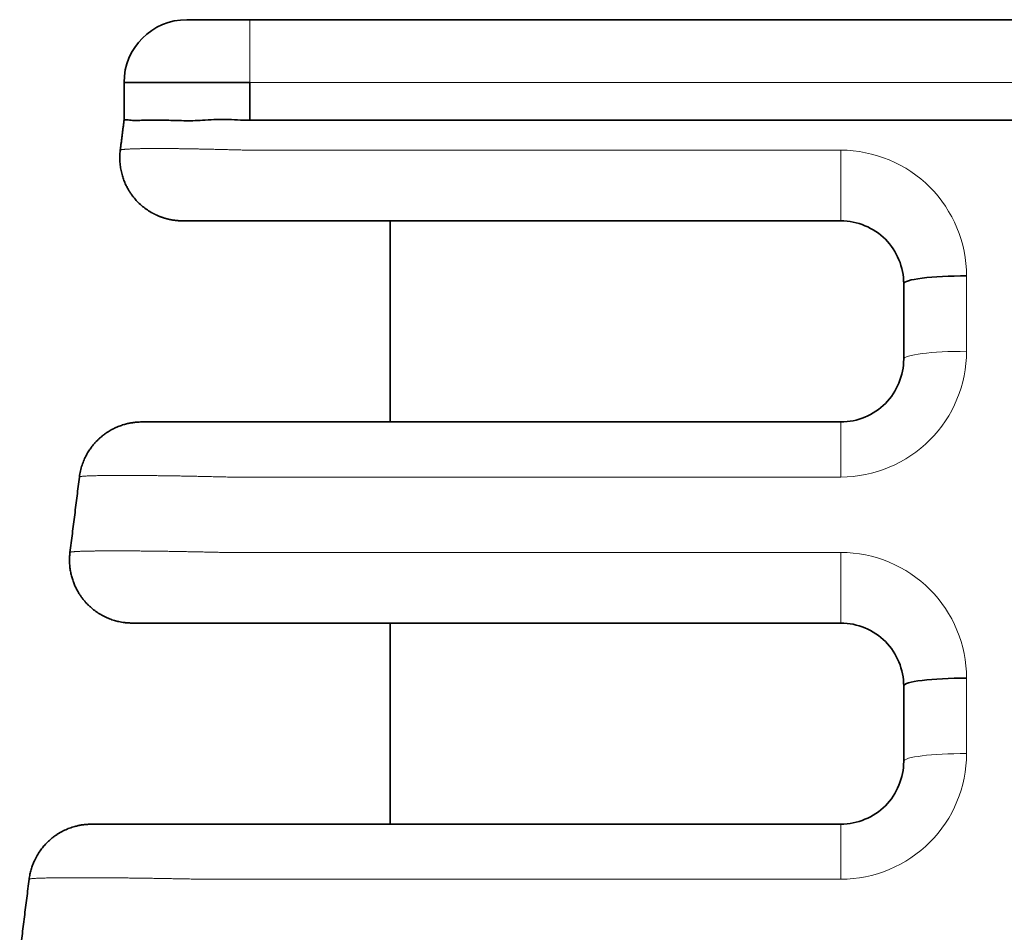
# Model space of a CAD drawing. Units: millimetres. Extents: x 7 to 404, y 8 to 289.
# Drawn here: x 133 to 136, y 211 to 215 of the extents above; entities that cross this region are included whole.
import ezdxf

# ---------------------------------------------------------------- set-up
doc = ezdxf.new("R2010")
doc.units = ezdxf.units.MM
doc.layers.add('1', color=7, linetype='Continuous', true_color=0xffffff)

msp = doc.modelspace()

# ---------------------------------------------------------------- linework, layer by layer
at = {"layer": '1', "color": 18, "linetype": 'Continuous', "lineweight": 35}
for p, q in [((133.2335, 214.7113), (133.4835, 214.7113)), ((133.4835, 214.7113), (139.4835, 214.7113)), ((132.9835, 214.3113), (132.9835, 214.4613)), ((132.9835, 214.4613), (133.4835, 214.4613)), ((133.4835, 214.4613), (133.4835, 214.3113)), ((133.4835, 214.3113), (139.4835, 214.3113)), ((134.0414, 213.9121), (134.0414, 213.112)), ((134.0414, 212.3119), (134.0414, 211.5118))]:
    msp.add_line(p, q, dxfattribs=at)
at = {"layer": '1', "color": 8, "linetype": 'Continuous', "lineweight": 18}
for p, q in [((133.4835, 214.7113), (133.4835, 214.4613)), ((139.4835, 214.4613), (133.4835, 214.4613)), ((135.8335, 214.1923), (135.8335, 213.9113)), ((136.3335, 213.6923), (136.3335, 213.3923)), ((135.8335, 213.1113), (135.8335, 212.8923)), ((135.8335, 212.5923), (135.8335, 212.3113)), ((136.3335, 212.0923), (136.3335, 211.7923)), ((135.8335, 211.5113), (135.8335, 211.2923))]:
    msp.add_line(p, q, dxfattribs=at)
at = {"layer": '1', "color": 18, "linetype": 'Continuous', "lineweight": 35}
msp.add_arc((133.2335, 214.4613), 0.25, 90, 180, dxfattribs=at)
for centre in [(136.3335, 213.6613), (136.3335, 212.0613)]:
    msp.add_ellipse(centre, major_axis=(0.25, 0), ratio=0.124035, start_param=1.570796, end_param=3.141593, dxfattribs=at)
at = {"layer": '1', "color": 8, "linetype": 'Continuous', "lineweight": 18}
for centre in [(136.3335, 213.3613), (136.3335, 211.7613)]:
    msp.add_ellipse(centre, major_axis=(-0.25, 0), ratio=0.124035, start_param=4.712389, end_param=6.283185, dxfattribs=at)
at = {"layer": '1', "color": 18, "linetype": 'Continuous', "lineweight": 35}
for points, degree in [([(132.9835, 214.3113), (132.9686, 214.1923)], 1), ([(136.0835, 213.3613), (136.0835, 213.4613), (136.0835, 213.5613), (136.0835, 213.6613)], 3), ([(132.8061, 212.8923), (132.7686, 212.5923)], 1), ([(136.0835, 211.7613), (136.0835, 211.8613), (136.0835, 211.9613), (136.0835, 212.0613)], 3), ([(132.6061, 211.2923), (132.5686, 210.9923)], 1)]:
    msp.add_open_spline(points, degree=degree, dxfattribs=at)
for points, knots in [([(133.012, 214.3113), (133.0073, 214.3117), (132.999, 214.3125), (132.9901, 214.3128), (132.9847, 214.3119), (132.9835, 214.3113), (132.9835, 214.3113)], [0, 0, 0, 0, 0.25152, 0.50304, 0.754561, 1, 1, 1, 1]), ([(133.0604, 214.3113), (133.0504, 214.3109), (133.0415, 214.3106), (133.0294, 214.3104), (133.0256, 214.3105), (133.0185, 214.3107), (133.0151, 214.311), (133.012, 214.3113)], [0, 0, 0, 0, 0.5, 0.5, 0.75, 0.75, 1, 1, 1, 1]), ([(133.1538, 214.3113), (133.1355, 214.3117), (133.1187, 214.312), (133.0875, 214.312), (133.0733, 214.3117), (133.0604, 214.3113)], [0, 0, 0, 0, 0.5, 0.5, 1, 1, 1, 1]), ([(133.2953, 214.3113), (133.2823, 214.3104), (133.2696, 214.3097), (133.2448, 214.3092), (133.2327, 214.3093), (133.1973, 214.3099), (133.1749, 214.3107), (133.1538, 214.3113)], [0, 0, 0, 0, 0.25, 0.25, 0.5, 0.5, 1, 1, 1, 1]), ([(133.4835, 214.3113), (133.4672, 214.3113), (133.4511, 214.312), (133.4191, 214.3135), (133.4033, 214.3142), (133.3719, 214.3147), (133.3564, 214.3145), (133.3256, 214.3133), (133.3104, 214.3122), (133.2953, 214.3113)], [0, 0, 0, 0, 0.25, 0.25, 0.5, 0.5, 0.75, 0.75, 1, 1, 1, 1]), ([(132.9686, 214.1923), (132.9681, 214.1883), (132.9673, 214.1805), (132.9667, 214.1684), (132.9666, 214.1566), (132.9671, 214.1449), (132.9681, 214.1334), (132.9696, 214.1223), (132.9716, 214.1114), (132.974, 214.101), (132.9767, 214.091), (132.9797, 214.0814), (132.983, 214.0722), (132.9865, 214.0635), (132.9902, 214.0553), (132.9938, 214.0479), (132.9974, 214.0411), (133.0008, 214.0351), (133.0042, 214.0295), (133.0076, 214.0242), (133.011, 214.0191), (133.0144, 214.0143), (133.0177, 214.0098), (133.0247, 214.0009), (133.0359, 213.988), (133.0527, 213.9721), (133.0711, 213.9575), (133.0853, 213.9484), (133.0939, 213.9435), (133.0965, 213.942), (133.0993, 213.9405), (133.1019, 213.9391), (133.1045, 213.9378), (133.1071, 213.9365), (133.1097, 213.9353), (133.1129, 213.9338), (133.1166, 213.9322), (133.1206, 213.9304), (133.1246, 213.9288), (133.1286, 213.9273), (133.1325, 213.9258), (133.1362, 213.9245), (133.1399, 213.9233), (133.1435, 213.9222), (133.147, 213.9211), (133.1505, 213.9202), (133.1538, 213.9193), (133.1567, 213.9186), (133.1594, 213.9179), (133.1619, 213.9173), (133.1645, 213.9168), (133.1671, 213.9162), (133.1696, 213.9157), (133.172, 213.9153), (133.1741, 213.9149), (133.1763, 213.9145), (133.1784, 213.9142), (133.1806, 213.9139), (133.1826, 213.9136), (133.1845, 213.9133), (133.186, 213.9132), (133.1867, 213.9131), (133.1882, 213.9129), (133.1905, 213.9126), (133.195, 213.9122), (133.2008, 213.9117), (133.2084, 213.9114), (133.2138, 213.9113), (133.2167, 213.9113)], [0, 0, 0, 0, 0.043025, 0.083865, 0.122519, 0.158986, 0.193263, 0.225352, 0.255253, 0.282967, 0.308498, 0.331851, 0.353035, 0.372062, 0.388953, 0.403736, 0.414978, 0.42469, 0.432947, 0.439874, 0.445682, 0.450732, 0.455634, 0.46057, 0.480632, 0.501146, 0.522017, 0.543145, 0.5458, 0.548456, 0.551159, 0.554129, 0.557546, 0.561534, 0.566168, 0.571497, 0.581546, 0.593539, 0.607522, 0.623528, 0.641574, 0.660271, 0.680767, 0.703067, 0.727177, 0.7531, 0.780839, 0.803911, 0.828106, 0.852795, 0.875392, 0.895619, 0.91348, 0.926839, 0.938488, 0.948433, 0.956685, 0.963265, 0.968212, 0.971625, 0.972844, 0.973367, 0.973853, 0.976804, 0.979627, 0.985752, 0.992361, 1, 1, 1, 1]), ([(135.8335, 213.9113), (135.1964, 213.9113), (134.4796, 213.9113), (133.7231, 213.9113), (133.6036, 213.9113), (133.524, 213.9113), (133.484, 213.9113), (133.3654, 213.9113), (133.2915, 213.9113), (133.2321, 213.9113), (133.2198, 213.9113), (133.2147, 213.9113), (133.2166, 213.9113), (133.2166, 213.9113), (133.2167, 213.9113), (133.2167, 213.9113), (133.2167, 213.9113), (133.2167, 213.9113), (133.2167, 213.9113)], [0, 0, 0, 0, 0.166445, 0.18725, 0.197653, 0.197653, 0.208056, 0.208056, 0.228861, 0.228861, 0.239264, 0.239264, 0.249667, 0.249667, 0.332889, 0.665779, 0.998668, 1, 1, 1, 1]), ([(135.8335, 213.9113), (135.8992, 213.9113), (135.9646, 213.8839), (136.0567, 213.7914), (136.0835, 213.7264), (136.0835, 213.6613)], [0, 0, 0, 0, 0.5, 0.5, 1, 1, 1, 1]), ([(136.0835, 213.3613), (136.0835, 213.2961), (136.0566, 213.231), (135.9644, 213.1385), (135.8993, 213.1113), (135.8335, 213.1113)], [0, 0, 0, 0, 0.5, 0.5, 1, 1, 1, 1]), ([(133.0542, 213.1113), (133.0506, 213.1113), (133.0443, 213.1111), (133.0357, 213.1106), (133.0287, 213.11), (133.0225, 213.1093), (133.0165, 213.1084), (133.0079, 213.107), (132.9964, 213.1046), (132.9809, 213.1005), (132.964, 213.0947), (132.946, 213.0869), (132.9282, 213.0775), (132.9132, 213.0679), (132.9008, 213.0588), (132.8908, 213.0507), (132.8814, 213.0421), (132.8722, 213.0329), (132.8629, 213.0225), (132.8531, 213.0102), (132.8431, 212.9957), (132.8334, 212.9791), (132.8242, 212.9602), (132.8163, 212.9393), (132.8099, 212.9164), (132.8071, 212.9005), (132.8061, 212.8923)], [0, 0, 0, 0, 0.029248, 0.052926, 0.071101, 0.08784, 0.104503, 0.121081, 0.160331, 0.202242, 0.253563, 0.30878, 0.364968, 0.420264, 0.456539, 0.492276, 0.527424, 0.562052, 0.600124, 0.643533, 0.692103, 0.745575, 0.803602, 0.865732, 0.931414, 1, 1, 1, 1]), ([(133.0541, 213.1113), (133.0541, 213.1113), (133.0542, 213.1113), (133.0542, 213.1113), (133.0542, 213.1113), (133.0542, 213.1113), (133.0542, 213.1113), (133.0542, 213.1113), (133.0542, 213.1113), (133.0541, 213.1113), (133.0541, 213.1113), (133.0541, 213.1113), (133.0518, 213.1113), (133.0674, 213.1113), (133.1077, 213.1113), (133.2295, 213.1113), (133.3089, 213.1113), (133.5527, 213.1113), (133.7159, 213.1113), (134.5304, 213.1113), (135.1819, 213.1113), (135.8335, 213.1113)], [0, 0, 0, 0, 0.000453, 0.000453, 0.020052, 0.05925, 0.372833, 0.686417, 0.725615, 0.745214, 0.755013, 0.755013, 0.764813, 0.764813, 0.784412, 0.784412, 0.80401, 0.80401, 0.843208, 0.843208, 1, 1, 1, 1]), ([(132.7686, 212.5923), (132.7677, 212.5854), (132.7666, 212.5718), (132.7666, 212.5515), (132.7682, 212.5318), (132.7711, 212.513), (132.7753, 212.4953), (132.7805, 212.4788), (132.7863, 212.4636), (132.793, 212.4492), (132.8002, 212.4358), (132.8078, 212.4236), (132.8154, 212.4128), (132.8231, 212.4028), (132.8313, 212.3933), (132.8401, 212.3841), (132.8518, 212.3731), (132.8668, 212.3607), (132.8857, 212.3479), (132.9054, 212.337), (132.9222, 212.3296), (132.9353, 212.3248), (132.9448, 212.3217), (132.9541, 212.3191), (132.9637, 212.3169), (132.9744, 212.3148), (132.9867, 212.3129), (133.0011, 212.3116), (133.0113, 212.3113), (133.0167, 212.3113)], [0, 0, 0, 0, 0.048943, 0.096884, 0.14349, 0.18845, 0.23148, 0.272332, 0.310793, 0.346686, 0.38438, 0.418376, 0.448643, 0.477926, 0.507577, 0.537558, 0.56783, 0.621368, 0.675428, 0.729296, 0.780398, 0.804772, 0.828357, 0.851154, 0.873231, 0.898148, 0.927797, 0.961873, 1, 1, 1, 1]), ([(135.8335, 212.3113), (135.1615, 212.3113), (134.4055, 212.3113), (133.6075, 212.3113), (133.4815, 212.3113), (133.3975, 212.3113), (133.3552, 212.3113), (133.2303, 212.3113), (133.1545, 212.3113), (133.0465, 212.3113), (133.0174, 212.3113), (133.0153, 212.3113), (133.0166, 212.3113), (133.0167, 212.3113), (133.0167, 212.3113), (133.0167, 212.3113), (133.0167, 212.3113), (133.0166, 212.3113), (133.0166, 212.3113), (133.0166, 212.3113), (133.0161, 212.3113), (133.0163, 212.3113)], [0, 0, 0, 0, 0.155723, 0.175189, 0.184921, 0.184921, 0.194654, 0.194654, 0.214119, 0.214119, 0.233585, 0.233585, 0.272516, 0.272516, 0.311446, 0.622893, 0.934339, 0.97327, 0.992735, 0.992735, 1, 1, 1, 1]), ([(135.8335, 212.3113), (135.8992, 212.3113), (135.9646, 212.2839), (136.0567, 212.1914), (136.0835, 212.1264), (136.0835, 212.0613)], [0, 0, 0, 0, 0.5, 0.5, 1, 1, 1, 1]), ([(136.0835, 211.7613), (136.0835, 211.6961), (136.0566, 211.631), (135.9644, 211.5385), (135.8993, 211.5113), (135.8335, 211.5113)], [0, 0, 0, 0, 0.5, 0.5, 1, 1, 1, 1]), ([(132.8542, 211.5113), (132.8511, 211.5113), (132.8457, 211.5112), (132.8389, 211.5108), (132.8337, 211.5104), (132.8259, 211.5097), (132.8152, 211.5083), (132.8014, 211.5058), (132.7853, 211.5018), (132.7669, 211.4959), (132.7466, 211.4873), (132.7305, 211.4787), (132.7179, 211.471), (132.7081, 211.4643), (132.6975, 211.4563), (132.686, 211.4465), (132.6739, 211.4347), (132.6614, 211.4208), (132.649, 211.4047), (132.6372, 211.3862), (132.6275, 211.3673), (132.6197, 211.3487), (132.6137, 211.3307), (132.6091, 211.3118), (132.6069, 211.2989), (132.6061, 211.2923)], [0, 0, 0, 0, 0.025696, 0.044371, 0.056941, 0.069027, 0.108969, 0.146446, 0.185358, 0.246229, 0.307135, 0.367666, 0.397716, 0.429432, 0.466166, 0.507964, 0.554758, 0.606413, 0.662721, 0.723379, 0.787987, 0.838742, 0.891186, 0.945039, 1, 1, 1, 1]), ([(132.8541, 211.5113), (132.8541, 211.5113), (132.8541, 211.5113), (132.8541, 211.5113), (132.8536, 211.5113), (132.8682, 211.5113), (132.8814, 211.5113), (132.9379, 211.5113), (132.9967, 211.5113), (133.1044, 211.5113), (133.1435, 211.5113), (133.2238, 211.5113), (133.2663, 211.5113), (133.4767, 211.5113), (134.3184, 211.5113), (135.1601, 211.5113), (135.8335, 211.5113)], [0, 0, 0, 0, 0.002916, 0.002916, 0.041266, 0.041266, 0.079615, 0.079615, 0.156314, 0.156314, 0.194663, 0.194663, 0.233012, 0.233012, 0.38641, 1, 1, 1, 1])]:
    msp.add_open_spline(points, degree=3, knots=knots, dxfattribs=at)
at = {"layer": '1', "color": 8, "linetype": 'Continuous', "lineweight": 18}
for points, knots in [([(132.9686, 214.1923), (132.9686, 214.1924), (132.9687, 214.1926), (132.9691, 214.1929), (132.9696, 214.1932), (132.9704, 214.1934), (132.9714, 214.1937), (132.9726, 214.194), (132.974, 214.1943), (132.9755, 214.1945), (132.9773, 214.1948), (132.9792, 214.195), (132.9813, 214.1952), (132.9836, 214.1955), (132.986, 214.1957), (132.9886, 214.1959), (132.9913, 214.1961), (132.9942, 214.1963), (132.9973, 214.1965), (133.0004, 214.1967), (133.0038, 214.1968), (133.0072, 214.197), (133.0108, 214.1972), (133.0145, 214.1973), (133.0183, 214.1975), (133.0222, 214.1976), (133.0263, 214.1977), (133.0304, 214.1978), (133.0347, 214.198), (133.0392, 214.1981), (133.0437, 214.1982), (133.0483, 214.1983), (133.0531, 214.1984), (133.058, 214.1984), (133.063, 214.1985), (133.0681, 214.1986), (133.0733, 214.1986), (133.0786, 214.1987), (133.0841, 214.1987), (133.0896, 214.1988), (133.0953, 214.1988), (133.101, 214.1988), (133.1069, 214.1988), (133.1129, 214.1988), (133.119, 214.1988), (133.1252, 214.1988), (133.1315, 214.1988), (133.1379, 214.1988), (133.1444, 214.1988), (133.1511, 214.1987), (133.1578, 214.1987), (133.1646, 214.1986), (133.1715, 214.1986), (133.1786, 214.1985), (133.1857, 214.1984), (133.193, 214.1984), (133.2003, 214.1983), (133.2078, 214.1982), (133.2153, 214.1981), (133.223, 214.198), (133.2307, 214.1978), (133.2386, 214.1977), (133.2465, 214.1976), (133.2546, 214.1975), (133.2627, 214.1973), (133.271, 214.1972), (133.2793, 214.197), (133.2878, 214.1968), (133.2963, 214.1967), (133.305, 214.1965), (133.3139, 214.1963), (133.3228, 214.1961), (133.3319, 214.1959), (133.3411, 214.1957), (133.3505, 214.1955), (133.36, 214.1952), (133.3697, 214.195), (133.3795, 214.1948), (133.3895, 214.1945), (133.3997, 214.1943), (133.4101, 214.194), (133.4206, 214.1937), (133.4313, 214.1934), (133.4422, 214.1932), (133.4533, 214.1929), (133.4646, 214.1926), (133.4722, 214.1924), (133.476, 214.1923)], [0, 0, 0, 0, 0.013703, 0.02722, 0.040559, 0.05373, 0.066741, 0.0796, 0.092316, 0.104896, 0.117349, 0.129682, 0.141903, 0.154017, 0.166033, 0.177956, 0.189792, 0.201548, 0.213229, 0.22484, 0.236387, 0.247873, 0.259304, 0.270683, 0.282012, 0.293295, 0.304532, 0.315728, 0.326884, 0.338003, 0.349087, 0.360139, 0.371162, 0.382157, 0.393127, 0.404076, 0.415005, 0.425916, 0.436813, 0.447697, 0.458572, 0.469439, 0.480301, 0.49116, 0.50202, 0.512881, 0.523747, 0.534621, 0.545504, 0.556399, 0.567309, 0.578236, 0.589183, 0.600152, 0.611145, 0.622166, 0.633216, 0.644298, 0.655415, 0.666568, 0.67776, 0.688994, 0.700272, 0.711596, 0.722969, 0.734393, 0.745874, 0.757417, 0.769029, 0.780719, 0.792493, 0.804359, 0.816327, 0.828405, 0.840601, 0.852927, 0.86539, 0.878003, 0.890774, 0.903715, 0.916837, 0.930151, 0.943668, 0.9574, 0.971358, 0.985554, 1, 1, 1, 1]), ([(133.476, 214.1923), (133.9584, 214.1923), (134.7395, 214.1923), (135.5399, 214.1923), (135.8335, 214.1923)], [0, 0, 0, 0, 0.634593, 1, 1, 1, 1]), ([(136.3335, 213.6923), (136.3335, 213.8238), (136.2796, 213.9529), (136.0955, 214.1376), (135.966, 214.1923), (135.8335, 214.1923)], [0, 0, 0, 0, 0.5, 0.5, 1, 1, 1, 1]), ([(135.8335, 212.8923), (135.9661, 212.8923), (136.0958, 212.9471), (136.2799, 213.132), (136.3335, 213.2607), (136.3335, 213.3923)], [0, 0, 0, 0, 0.5, 0.5, 1, 1, 1, 1]), ([(133.3948, 212.8923), (133.3905, 212.8924), (133.3819, 212.8926), (133.3691, 212.8929), (133.3566, 212.8932), (133.3441, 212.8935), (133.3319, 212.8937), (133.3198, 212.894), (133.3078, 212.8943), (133.296, 212.8945), (133.2843, 212.8948), (133.2728, 212.895), (133.2614, 212.8952), (133.2502, 212.8955), (133.239, 212.8957), (133.228, 212.8959), (133.2171, 212.8961), (133.2063, 212.8963), (133.1957, 212.8965), (133.1851, 212.8966), (133.1746, 212.8968), (133.1642, 212.897), (133.154, 212.8971), (133.1438, 212.8973), (133.1337, 212.8974), (133.1237, 212.8975), (133.1138, 212.8977), (133.104, 212.8978), (133.0943, 212.8979), (133.0847, 212.898), (133.0752, 212.8981), (133.0659, 212.8982), (133.0566, 212.8982), (133.0475, 212.8983), (133.0385, 212.8984), (133.0296, 212.8984), (133.0209, 212.8985), (133.0123, 212.8985), (133.0038, 212.8985), (132.9955, 212.8985), (132.9873, 212.8985), (132.9765, 212.8986), (132.9635, 212.8985), (132.9485, 212.8985), (132.9341, 212.8984), (132.9204, 212.8983), (132.9074, 212.8982), (132.8951, 212.898), (132.8835, 212.8978), (132.8726, 212.8976), (132.8625, 212.8973), (132.8531, 212.897), (132.8445, 212.8967), (132.8368, 212.8963), (132.8298, 212.8959), (132.8237, 212.8955), (132.8184, 212.895), (132.814, 212.8945), (132.8106, 212.894), (132.8081, 212.8935), (132.8065, 212.8929), (132.8062, 212.8925), (132.8061, 212.8923)], [0, 0, 0, 0, 0.014002, 0.027823, 0.041473, 0.054963, 0.068304, 0.081504, 0.094575, 0.107525, 0.120366, 0.133105, 0.145753, 0.158319, 0.170811, 0.183239, 0.19561, 0.207933, 0.220215, 0.232464, 0.244687, 0.256891, 0.269083, 0.281264, 0.293435, 0.305598, 0.317753, 0.329901, 0.342043, 0.354179, 0.366311, 0.378441, 0.390568, 0.402694, 0.414821, 0.42695, 0.439082, 0.451218, 0.463361, 0.475512, 0.487673, 0.499845, 0.524244, 0.54866, 0.5731, 0.597566, 0.622063, 0.646593, 0.671158, 0.695762, 0.720405, 0.74509, 0.769823, 0.794628, 0.819538, 0.844586, 0.869811, 0.89525, 0.920945, 0.946939, 0.973275, 1, 1, 1, 1]), ([(135.8335, 212.8923), (135.5295, 212.8923), (134.7071, 212.8923), (133.8977, 212.8923), (133.3948, 212.8923)], [0, 0, 0, 0, 0.368742, 1, 1, 1, 1]), ([(132.7686, 212.5923), (132.7686, 212.5924), (132.7687, 212.5926), (132.7691, 212.5928), (132.7697, 212.5931), (132.7705, 212.5934), (132.7716, 212.5936), (132.7728, 212.5939), (132.7743, 212.5941), (132.776, 212.5944), (132.778, 212.5946), (132.7801, 212.5948), (132.7824, 212.5951), (132.7849, 212.5953), (132.7877, 212.5955), (132.7906, 212.5957), (132.7938, 212.5959), (132.7971, 212.5961), (132.8006, 212.5962), (132.8043, 212.5964), (132.8082, 212.5966), (132.8123, 212.5967), (132.8166, 212.5969), (132.821, 212.597), (132.8257, 212.5972), (132.8305, 212.5973), (132.8355, 212.5974), (132.8406, 212.5975), (132.846, 212.5977), (132.8514, 212.5978), (132.8571, 212.5979), (132.8629, 212.5979), (132.8689, 212.598), (132.8751, 212.5981), (132.8814, 212.5982), (132.8878, 212.5982), (132.8945, 212.5983), (132.9012, 212.5983), (132.9081, 212.5984), (132.9152, 212.5984), (132.9224, 212.5984), (132.9298, 212.5985), (132.9373, 212.5985), (132.9449, 212.5985), (132.9527, 212.5985), (132.9606, 212.5985), (132.9686, 212.5985), (132.9768, 212.5984), (132.9851, 212.5984), (132.9935, 212.5984), (133.0021, 212.5983), (133.0107, 212.5983), (133.0195, 212.5982), (133.0284, 212.5982), (133.0374, 212.5981), (133.0465, 212.598), (133.0557, 212.5979), (133.065, 212.5979), (133.0744, 212.5978), (133.0839, 212.5977), (133.0935, 212.5975), (133.1032, 212.5974), (133.1129, 212.5973), (133.1228, 212.5972), (133.1327, 212.597), (133.1427, 212.5969), (133.1528, 212.5967), (133.1629, 212.5966), (133.1732, 212.5964), (133.1835, 212.5962), (133.1939, 212.5961), (133.2045, 212.5959), (133.2151, 212.5957), (133.2258, 212.5955), (133.2366, 212.5953), (133.2476, 212.5951), (133.2586, 212.5948), (133.2698, 212.5946), (133.2811, 212.5944), (133.2925, 212.5941), (133.304, 212.5939), (133.3157, 212.5936), (133.3275, 212.5934), (133.3394, 212.5931), (133.3515, 212.5928), (133.3637, 212.5926), (133.3719, 212.5924), (133.376, 212.5923)], [0, 0, 0, 0, 0.01265, 0.025215, 0.037698, 0.050105, 0.062439, 0.074706, 0.086909, 0.099052, 0.11114, 0.123177, 0.135167, 0.147113, 0.15902, 0.170891, 0.18273, 0.19454, 0.206324, 0.218087, 0.229831, 0.241559, 0.253275, 0.26498, 0.276675, 0.288361, 0.300035, 0.3117, 0.323353, 0.334996, 0.346627, 0.358247, 0.369856, 0.381453, 0.393038, 0.404611, 0.416173, 0.427722, 0.439259, 0.450785, 0.462298, 0.4738, 0.48529, 0.496768, 0.508236, 0.519693, 0.531142, 0.542584, 0.55402, 0.56545, 0.576877, 0.5883, 0.599722, 0.611142, 0.622561, 0.633981, 0.645401, 0.656823, 0.668247, 0.679673, 0.691102, 0.702534, 0.71397, 0.72541, 0.736853, 0.748302, 0.759758, 0.771226, 0.782712, 0.794221, 0.805761, 0.817336, 0.828953, 0.840619, 0.85234, 0.864124, 0.875977, 0.887908, 0.899922, 0.912028, 0.924234, 0.936547, 0.948975, 0.961526, 0.974209, 0.987031, 1, 1, 1, 1]), ([(133.376, 212.5923), (133.8837, 212.5923), (134.6996, 212.5923), (135.5271, 212.5923), (135.8335, 212.5923)], [0, 0, 0, 0, 0.630513, 1, 1, 1, 1]), ([(136.3335, 212.0923), (136.3335, 212.2238), (136.2796, 212.3529), (136.0955, 212.5376), (135.966, 212.5923), (135.8335, 212.5923)], [0, 0, 0, 0, 0.5, 0.5, 1, 1, 1, 1]), ([(135.8335, 211.2923), (135.9661, 211.2923), (136.0958, 211.3471), (136.2799, 211.532), (136.3335, 211.6607), (136.3335, 211.7923)], [0, 0, 0, 0, 0.5, 0.5, 1, 1, 1, 1]), ([(133.2948, 211.2923), (133.2905, 211.2924), (133.282, 211.2925), (133.2693, 211.2928), (133.2567, 211.2931), (133.2442, 211.2933), (133.2318, 211.2936), (133.2195, 211.2938), (133.2074, 211.294), (133.1953, 211.2943), (133.1834, 211.2945), (133.1716, 211.2947), (133.1598, 211.2949), (133.1482, 211.2951), (133.1366, 211.2953), (133.1252, 211.2955), (133.1138, 211.2957), (133.1025, 211.2959), (133.0914, 211.2961), (133.0803, 211.2963), (133.0692, 211.2964), (133.0583, 211.2966), (133.0475, 211.2967), (133.0367, 211.2969), (133.026, 211.297), (133.0154, 211.2971), (133.0048, 211.2973), (132.9944, 211.2974), (132.984, 211.2975), (132.9738, 211.2976), (132.9636, 211.2977), (132.9535, 211.2978), (132.9435, 211.2979), (132.9337, 211.298), (132.9239, 211.2981), (132.9143, 211.2982), (132.9048, 211.2982), (132.8953, 211.2983), (132.8861, 211.2983), (132.8769, 211.2984), (132.8679, 211.2984), (132.8589, 211.2985), (132.8502, 211.2985), (132.8415, 211.2985), (132.833, 211.2985), (132.8247, 211.2986), (132.8164, 211.2986), (132.8046, 211.2986), (132.7895, 211.2985), (132.7715, 211.2985), (132.7543, 211.2984), (132.7379, 211.2983), (132.7224, 211.2982), (132.7077, 211.298), (132.694, 211.2978), (132.6812, 211.2975), (132.6693, 211.2973), (132.6584, 211.297), (132.6486, 211.2966), (132.6397, 211.2963), (132.6319, 211.2959), (132.6251, 211.2955), (132.6193, 211.295), (132.6146, 211.2945), (132.6108, 211.294), (132.6082, 211.2935), (132.6065, 211.2929), (132.6062, 211.2925), (132.6061, 211.2923)], [0, 0, 0, 0, 0.011883, 0.02366, 0.035335, 0.046916, 0.058407, 0.069815, 0.081144, 0.092401, 0.103591, 0.114719, 0.12579, 0.13681, 0.147782, 0.158713, 0.169606, 0.180466, 0.191297, 0.202104, 0.212891, 0.223661, 0.234419, 0.245168, 0.255911, 0.266648, 0.277379, 0.288102, 0.298817, 0.309523, 0.320218, 0.330903, 0.341576, 0.352236, 0.362884, 0.373519, 0.38414, 0.394747, 0.40534, 0.415918, 0.426482, 0.43703, 0.447564, 0.458083, 0.468588, 0.479078, 0.489554, 0.500016, 0.525074, 0.550181, 0.575324, 0.600491, 0.625668, 0.650838, 0.675988, 0.701099, 0.726158, 0.751147, 0.776061, 0.800915, 0.825729, 0.850524, 0.875319, 0.900135, 0.924992, 0.949909, 0.974905, 1, 1, 1, 1]), ([(135.8335, 211.2923), (135.5167, 211.2923), (134.6673, 211.2923), (133.823, 211.2923), (133.2948, 211.2923)], [0, 0, 0, 0, 0.37262, 1, 1, 1, 1])]:
    msp.add_open_spline(points, degree=3, knots=knots, dxfattribs=at)

doc.saveas('drawing.dxf')
